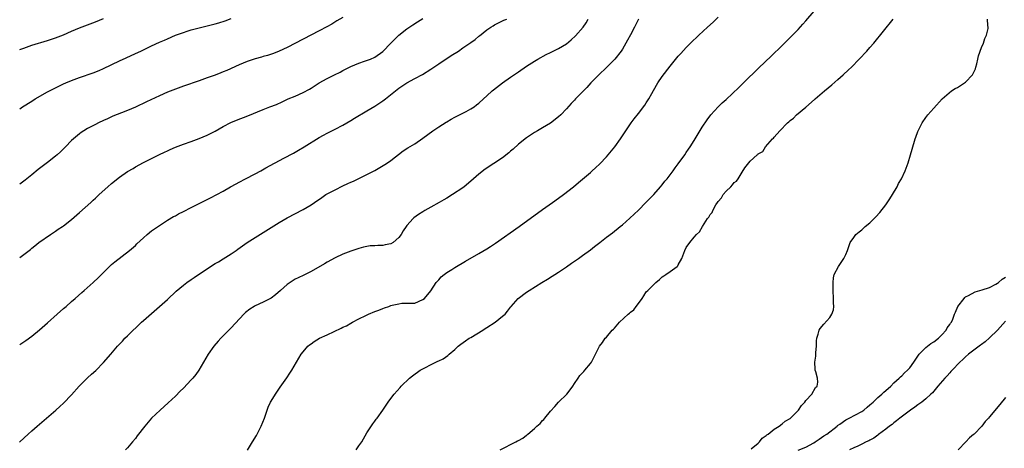
# Model space of a CAD drawing. Units: inches. Extents: x 2592000 to 2595000, y 1488000 to 1491000.
# Drawn here: x 2592000 to 2592247, y 1489191 to 1489299 of the extents above; entities that cross this region are included whole.
import ezdxf

# ---------------------------------------------------------------- set-up
doc = ezdxf.new("R2010")
doc.units = ezdxf.units.IN
doc.header["$MEASUREMENT"] = 0
doc.layers.add('LD25921488_10ft', color=60, linetype='Continuous')

msp = doc.modelspace()

# ---------------------------------------------------------------- linework, layer by layer
at = {"layer": 'LD25921488_10ft'}
for points, elevation in [([(2592084.27, 1489191), (2592085, 1489192.02), (2592085.68, 1489193), (2592087, 1489195.29), (2592088.46, 1489197.54), (2592089, 1489198.25), (2592089.3, 1489198.7), (2592089.56, 1489199), (2592091, 1489201), (2592091.79, 1489202.21), (2592092.35, 1489203), (2592093, 1489203.88), (2592093.85, 1489205), (2592095.31, 1489206.69), (2592095.59, 1489207), (2592097.67, 1489209), (2592098.42, 1489209.58), (2592100.3, 1489211), (2592104.23, 1489213), (2592104.78, 1489213.22), (2592105, 1489213.35), (2592106.12, 1489213.88), (2592107.3, 1489214.7), (2592107.61, 1489215), (2592109, 1489216.16), (2592109.89, 1489217), (2592110.51, 1489217.49), (2592111.67, 1489218.33), (2592112.64, 1489219), (2592113, 1489219.23), (2592116, 1489221), (2592116.58, 1489221.42), (2592117, 1489221.66), (2592119.12, 1489223), (2592121, 1489224.5), (2592121.6, 1489225), (2592122.2, 1489225.79), (2592123, 1489226.77), (2592123.17, 1489227), (2592124.93, 1489229), (2592127, 1489230.55), (2592127.64, 1489231), (2592130.83, 1489233), (2592132.2, 1489233.8), (2592133.43, 1489234.57), (2592134.08, 1489235), (2592135, 1489235.59), (2592137, 1489236.94), (2592138.21, 1489237.79), (2592139, 1489238.31), (2592140, 1489239), (2592141, 1489239.72), (2592143, 1489241.2), (2592144, 1489242), (2592145.32, 1489243), (2592147, 1489244.31), (2592148.54, 1489245.46), (2592150.45, 1489247), (2592151, 1489247.46), (2592152.88, 1489249.12), (2592153.93, 1489250.07), (2592155, 1489251.12), (2592156.89, 1489253), (2592158.85, 1489255), (2592160.58, 1489257), (2592161, 1489257.5), (2592161.65, 1489258.35), (2592162.19, 1489259), (2592163.71, 1489261), (2592164.24, 1489261.76), (2592165, 1489262.75), (2592166.62, 1489265), (2592167, 1489265.53), (2592167.58, 1489266.42), (2592167.98, 1489267), (2592169, 1489268.6), (2592171, 1489271.9), (2592172.23, 1489273.77), (2592173.18, 1489275), (2592175, 1489277), (2592176.01, 1489277.99), (2592177, 1489278.89), (2592180.15, 1489281.85), (2592181.34, 1489283), (2592185.22, 1489286.78), (2592188.31, 1489289.69), (2592191, 1489292.42), (2592193.63, 1489295), (2592195, 1489296.41), (2592196.25, 1489297.75), (2592197, 1489298.6), (2592199.06, 1489301)], 11030), ([(2592081, 1489299.45), (2592079.46, 1489298.54), (2592078.24, 1489297.76), (2592076.95, 1489297.05), (2592075, 1489296.08), (2592067, 1489291.92), (2592065, 1489291.01), (2592063.6, 1489290.4), (2592062.12, 1489289.88), (2592061, 1489289.6), (2592060.55, 1489289.45), (2592059, 1489289.04), (2592057, 1489288.34), (2592055, 1489287.52), (2592051.86, 1489286.14), (2592051, 1489285.78), (2592050.43, 1489285.57), (2592048.99, 1489284.99), (2592047, 1489284.25), (2592045, 1489283.54), (2592041, 1489282.17), (2592039, 1489281.45), (2592037, 1489280.66), (2592035, 1489279.78), (2592031.77, 1489278.23), (2592029, 1489276.94), (2592027, 1489276.1), (2592025.47, 1489275.47), (2592023.36, 1489274.64), (2592023, 1489274.47), (2592021.96, 1489274.04), (2592021, 1489273.57), (2592019.77, 1489273), (2592019, 1489272.62), (2592017, 1489271.57), (2592016.05, 1489271), (2592015.41, 1489270.59), (2592015, 1489270.28), (2592013.44, 1489269), (2592013, 1489268.58), (2592011.47, 1489267), (2592010.23, 1489265.77), (2592009.39, 1489265), (2592009, 1489264.67), (2592007, 1489263.1), (2592004.67, 1489261.33), (2592003, 1489259.93), (2592001.38, 1489258.62), (2592000, 1489257.64)], 11090), ([(2592000, 1489291.39), (2592001, 1489291.76), (2592003, 1489292.44), (2592007, 1489293.63), (2592009, 1489294.3), (2592011, 1489295.1), (2592013, 1489296.01), (2592015, 1489296.86), (2592019, 1489298.31), (2592021, 1489299.14)], 11110), ([(2592000, 1489239.22), (2592001, 1489239.97), (2592002.71, 1489241.29), (2592003, 1489241.56), (2592003.82, 1489242.18), (2592004.81, 1489243), (2592007.69, 1489245), (2592009, 1489245.85), (2592009.68, 1489246.32), (2592010.7, 1489247), (2592011, 1489247.21), (2592013, 1489248.75), (2592015, 1489250.5), (2592017.79, 1489253), (2592018.41, 1489253.59), (2592019, 1489254.11), (2592019.94, 1489255), (2592022.12, 1489257), (2592023, 1489257.76), (2592025, 1489259.37), (2592027, 1489260.78), (2592028.41, 1489261.59), (2592029, 1489261.98), (2592031, 1489263.08), (2592033, 1489264.09), (2592035, 1489265.04), (2592036.32, 1489265.68), (2592037, 1489265.99), (2592037.67, 1489266.33), (2592039, 1489266.94), (2592041, 1489267.69), (2592043, 1489268.35), (2592045, 1489269.06), (2592047, 1489269.91), (2592049, 1489270.94), (2592051, 1489272.09), (2592052.92, 1489273.08), (2592054.33, 1489273.67), (2592057.2, 1489274.8), (2592061, 1489276.36), (2592062.64, 1489277), (2592064.37, 1489277.63), (2592065.73, 1489278.27), (2592067.24, 1489279), (2592069, 1489279.73), (2592071, 1489280.6), (2592072.57, 1489281.43), (2592073, 1489281.71), (2592073.81, 1489282.19), (2592075, 1489283), (2592077, 1489284.1), (2592078.89, 1489285), (2592080.3, 1489285.7), (2592081, 1489286.09), (2592083, 1489287.1), (2592085, 1489287.96), (2592086.43, 1489288.43), (2592087.92, 1489289), (2592089, 1489289.48), (2592091, 1489290.87), (2592093, 1489293), (2592095, 1489295.02), (2592097, 1489296.6), (2592098.47, 1489297.53), (2592099.68, 1489298.32), (2592101, 1489299.13)], 11080), ([(2592000, 1489276.48), (2592000.67, 1489277), (2592003, 1489278.45), (2592003.86, 1489279), (2592007, 1489280.8), (2592008.45, 1489281.55), (2592011, 1489282.75), (2592011.55, 1489283), (2592013, 1489283.61), (2592015, 1489284.36), (2592018.44, 1489285.56), (2592019.87, 1489286.13), (2592021, 1489286.63), (2592025, 1489288.58), (2592026.66, 1489289.34), (2592029, 1489290.37), (2592030.37, 1489291), (2592033, 1489292.28), (2592035, 1489293.22), (2592036.25, 1489293.75), (2592037, 1489294.1), (2592039, 1489294.95), (2592041, 1489295.68), (2592041.95, 1489295.95), (2592043, 1489296.28), (2592045.61, 1489297), (2592049, 1489297.86), (2592049.89, 1489298.11), (2592051.44, 1489298.56), (2592053, 1489299.12)], 11100), ([(2592000, 1489217.43), (2592001.54, 1489218.46), (2592003, 1489219.53), (2592005, 1489221.12), (2592007, 1489222.88), (2592009.35, 1489225), (2592011, 1489226.42), (2592011.63, 1489227), (2592013, 1489228.19), (2592013.9, 1489229), (2592015.55, 1489230.45), (2592016.14, 1489231), (2592018.39, 1489233), (2592019.75, 1489234.25), (2592020.53, 1489235), (2592021, 1489235.48), (2592023, 1489237.46), (2592023.81, 1489238.19), (2592027.49, 1489241), (2592029, 1489242.29), (2592029.36, 1489242.64), (2592031, 1489244.18), (2592031.91, 1489245), (2592033, 1489245.89), (2592035, 1489247.3), (2592037, 1489248.59), (2592038.51, 1489249.49), (2592039, 1489249.73), (2592039.79, 1489250.21), (2592041, 1489250.76), (2592043, 1489251.76), (2592047, 1489253.82), (2592047.81, 1489254.19), (2592051, 1489255.9), (2592052.85, 1489257), (2592054.26, 1489257.74), (2592055, 1489258.17), (2592056.57, 1489259), (2592059, 1489260.23), (2592060.4, 1489261), (2592061.69, 1489261.69), (2592066.18, 1489264.18), (2592068.56, 1489265.44), (2592069.85, 1489266.15), (2592071.31, 1489267), (2592075, 1489269.3), (2592076.08, 1489269.92), (2592077, 1489270.42), (2592079, 1489271.39), (2592081, 1489272.42), (2592083, 1489273.6), (2592083.86, 1489274.14), (2592087, 1489276), (2592089, 1489277.22), (2592091, 1489278.55), (2592091.61, 1489279), (2592094.12, 1489281), (2592095, 1489281.68), (2592095.78, 1489282.22), (2592097, 1489283.01), (2592099, 1489284.09), (2592100.91, 1489285.09), (2592103, 1489286.42), (2592105, 1489287.79), (2592108.14, 1489289.86), (2592109.9, 1489291), (2592111, 1489291.77), (2592112.82, 1489293), (2592113, 1489293.14), (2592114.13, 1489293.87), (2592115, 1489294.7), (2592115.18, 1489294.82), (2592117, 1489296.28), (2592118.05, 1489297), (2592118.66, 1489297.34), (2592119, 1489297.56), (2592119.95, 1489298.05), (2592121.29, 1489298.71), (2592122.05, 1489299)], 11070), ([(2592000, 1489192.95), (2592000.06, 1489193), (2592002.14, 1489195), (2592003, 1489195.8), (2592004.35, 1489197), (2592009.06, 1489201), (2592010.09, 1489201.91), (2592011, 1489202.73), (2592013, 1489204.82), (2592014.91, 1489207), (2592016.96, 1489209.04), (2592018.02, 1489209.98), (2592019.05, 1489210.95), (2592021, 1489212.93), (2592022.85, 1489215), (2592024.53, 1489217), (2592025, 1489217.53), (2592025.72, 1489218.28), (2592026.36, 1489219), (2592027, 1489219.64), (2592030.49, 1489223), (2592031, 1489223.47), (2592037, 1489228.71), (2592039.23, 1489230.77), (2592041, 1489232.31), (2592041.87, 1489233), (2592043, 1489233.75), (2592043.73, 1489234.27), (2592048.53, 1489237.47), (2592049, 1489237.76), (2592049.8, 1489238.2), (2592051, 1489238.94), (2592053, 1489240.13), (2592054.21, 1489241), (2592054.69, 1489241.31), (2592057.03, 1489243), (2592061, 1489245.52), (2592063, 1489246.8), (2592065, 1489248.03), (2592067, 1489249.16), (2592071, 1489251.24), (2592073, 1489252.41), (2592073.9, 1489253), (2592075.7, 1489254.3), (2592076.7, 1489255), (2592077, 1489255.18), (2592079, 1489256.23), (2592081, 1489257.19), (2592082.24, 1489257.76), (2592083, 1489258.14), (2592083.6, 1489258.4), (2592087, 1489260.03), (2592089, 1489261.06), (2592091.47, 1489262.53), (2592092.17, 1489263), (2592093, 1489263.6), (2592096.04, 1489265.96), (2592097.25, 1489266.75), (2592099, 1489267.77), (2592101, 1489269.12), (2592103.51, 1489271), (2592105, 1489272), (2592106.83, 1489273.17), (2592107, 1489273.26), (2592108.07, 1489273.93), (2592109, 1489274.39), (2592109.39, 1489274.61), (2592110.22, 1489275), (2592111.88, 1489275.88), (2592113, 1489276.48), (2592113.83, 1489277), (2592114.47, 1489277.53), (2592115, 1489277.94), (2592116.18, 1489279), (2592117, 1489279.77), (2592118.38, 1489281), (2592118.72, 1489281.28), (2592120.99, 1489283), (2592123, 1489284.44), (2592125, 1489285.83), (2592127, 1489287.19), (2592129, 1489288.5), (2592129.82, 1489289), (2592131.87, 1489290.13), (2592133, 1489290.65), (2592135, 1489291.62), (2592137, 1489292.83), (2592138.19, 1489293.81), (2592139.22, 1489294.78), (2592141.14, 1489297), (2592141.91, 1489298.09), (2592142.45, 1489299)], 11060), ([(2592155.05, 1489298.95), (2592154.06, 1489297), (2592153, 1489295.07), (2592152.3, 1489293.7), (2592151, 1489291.49), (2592150.67, 1489291), (2592149.08, 1489289), (2592147.11, 1489287), (2592145, 1489284.95), (2592143.11, 1489283), (2592142.1, 1489281.9), (2592141.23, 1489281), (2592141, 1489280.74), (2592139.27, 1489279), (2592139, 1489278.7), (2592138.16, 1489277.84), (2592137, 1489276.52), (2592135.56, 1489275), (2592135, 1489274.5), (2592133, 1489272.96), (2592131, 1489271.73), (2592129.74, 1489271), (2592129, 1489270.54), (2592127, 1489269.22), (2592125, 1489267.68), (2592123.6, 1489266.4), (2592123, 1489265.93), (2592122.52, 1489265.48), (2592121, 1489264.25), (2592118.79, 1489262.79), (2592116.62, 1489261.38), (2592115, 1489260.1), (2592113, 1489258.37), (2592111.33, 1489257), (2592111, 1489256.75), (2592108.43, 1489255), (2592107, 1489254.14), (2592106.3, 1489253.7), (2592105.1, 1489253), (2592103, 1489251.85), (2592101.51, 1489251), (2592101, 1489250.72), (2592099.94, 1489250.06), (2592098.79, 1489249.21), (2592098.58, 1489249), (2592097, 1489247.23), (2592096.82, 1489247), (2592096.04, 1489245.96), (2592095.54, 1489245), (2592095, 1489244.26), (2592093.58, 1489243), (2592093, 1489242.66), (2592091.59, 1489242.41), (2592091, 1489242.28), (2592089.73, 1489242.27), (2592089, 1489242.2), (2592087.85, 1489242.15), (2592086.16, 1489241.84), (2592085, 1489241.52), (2592083, 1489240.86), (2592081, 1489240.05), (2592079, 1489239.16), (2592077, 1489238.1), (2592076.33, 1489237.67), (2592073, 1489235.71), (2592071.18, 1489234.82), (2592069.81, 1489234.19), (2592069, 1489233.81), (2592068.48, 1489233.52), (2592067, 1489232.5), (2592065.33, 1489231), (2592064.11, 1489229.89), (2592063, 1489229.06), (2592061, 1489228.03), (2592059, 1489227.16), (2592058.71, 1489227), (2592057.67, 1489226.33), (2592056.56, 1489225.44), (2592056.12, 1489225), (2592053, 1489221.58), (2592050.37, 1489219), (2592049.72, 1489218.28), (2592048.62, 1489217), (2592047.25, 1489215), (2592046.09, 1489213), (2592044.9, 1489211), (2592044.1, 1489209.9), (2592043.35, 1489209), (2592043, 1489208.61), (2592041, 1489206.51), (2592040.23, 1489205.77), (2592039, 1489204.48), (2592037.21, 1489202.79), (2592035.2, 1489201), (2592033.02, 1489198.98), (2592031.33, 1489197), (2592029.47, 1489194.53), (2592029, 1489193.91), (2592028.27, 1489193), (2592027, 1489191.55), (2592026.5, 1489191)], 11050), ([(2592057.08, 1489190.92), (2592058.36, 1489193), (2592059.34, 1489194.66), (2592059.52, 1489195), (2592060.51, 1489197), (2592061.3, 1489199), (2592062.02, 1489201), (2592062.29, 1489201.71), (2592062.87, 1489203), (2592063, 1489203.24), (2592064.1, 1489205), (2592065.3, 1489206.7), (2592066.93, 1489209.07), (2592067.71, 1489210.29), (2592068.15, 1489211), (2592070.55, 1489215), (2592071, 1489215.58), (2592072.21, 1489217), (2592072.65, 1489217.35), (2592073, 1489217.58), (2592073.81, 1489218.19), (2592075.14, 1489219), (2592077, 1489219.89), (2592080.51, 1489221.49), (2592081, 1489221.74), (2592081.86, 1489222.14), (2592083, 1489222.79), (2592083.42, 1489223), (2592085, 1489223.9), (2592086.72, 1489224.72), (2592087.35, 1489225), (2592089, 1489225.67), (2592089.97, 1489226.03), (2592091, 1489226.47), (2592091.41, 1489226.59), (2592092.45, 1489227), (2592093, 1489227.21), (2592093.3, 1489227.3), (2592095, 1489227.67), (2592095.77, 1489227.77), (2592097, 1489227.76), (2592097.82, 1489227.82), (2592099, 1489227.83), (2592101, 1489228.68), (2592101.4, 1489229), (2592103, 1489230.88), (2592104.37, 1489233), (2592104.65, 1489233.35), (2592105, 1489233.66), (2592105.62, 1489234.38), (2592106.36, 1489235), (2592107, 1489235.46), (2592108.27, 1489236.27), (2592109, 1489236.76), (2592111.68, 1489238.32), (2592115, 1489240.28), (2592117, 1489241.44), (2592117.97, 1489242.03), (2592119.18, 1489242.82), (2592125.13, 1489247), (2592131, 1489251.25), (2592133.5, 1489253), (2592135, 1489254.08), (2592136.22, 1489255), (2592138.75, 1489257), (2592139.99, 1489258.01), (2592143, 1489260.59), (2592143.45, 1489261), (2592144.28, 1489261.72), (2592145.31, 1489262.69), (2592147, 1489264.49), (2592147.46, 1489265), (2592149.08, 1489267), (2592150.54, 1489269), (2592153.21, 1489273), (2592153.97, 1489274.02), (2592155, 1489275.32), (2592156.6, 1489277.4), (2592157, 1489277.99), (2592157.62, 1489279), (2592158.37, 1489280.37), (2592159.56, 1489282.44), (2592159.9, 1489283), (2592161, 1489284.62), (2592163, 1489287.25), (2592165, 1489289.7), (2592165.61, 1489290.39), (2592167, 1489291.89), (2592168.09, 1489293), (2592170.14, 1489295), (2592172.32, 1489297), (2592173.74, 1489298.26), (2592175, 1489299.48)], 11040), ([(2592120.35, 1489191), (2592124.3, 1489193), (2592124.75, 1489193.25), (2592125, 1489193.41), (2592126.03, 1489193.97), (2592127, 1489194.73), (2592127.17, 1489194.83), (2592127.32, 1489195), (2592129, 1489196.34), (2592129.6, 1489197), (2592130.37, 1489197.63), (2592131, 1489198.36), (2592131.33, 1489198.67), (2592131.55, 1489199), (2592133, 1489200.76), (2592134.11, 1489201.89), (2592135, 1489202.97), (2592137.12, 1489205), (2592137.95, 1489206.05), (2592138.61, 1489207), (2592139, 1489207.68), (2592139.89, 1489209), (2592140.37, 1489209.63), (2592141, 1489210.32), (2592141.3, 1489210.7), (2592141.6, 1489211), (2592143, 1489212.64), (2592143.23, 1489213), (2592144.23, 1489215), (2592145, 1489216.49), (2592145.23, 1489217), (2592146.03, 1489217.97), (2592146.69, 1489219), (2592147, 1489219.29), (2592148.48, 1489221), (2592148.76, 1489221.24), (2592149, 1489221.55), (2592150.29, 1489223), (2592152.44, 1489225), (2592152.75, 1489225.25), (2592153, 1489225.5), (2592153.85, 1489226.15), (2592154.48, 1489227), (2592155, 1489227.74), (2592155.97, 1489229), (2592156.36, 1489229.64), (2592157, 1489230.6), (2592157.37, 1489231), (2592159.41, 1489233), (2592160.26, 1489233.74), (2592161, 1489234.39), (2592161.36, 1489234.64), (2592161.85, 1489235), (2592163, 1489235.73), (2592164.69, 1489237), (2592164.86, 1489237.14), (2592165, 1489237.37), (2592165.88, 1489239), (2592166.61, 1489241), (2592167, 1489241.78), (2592167.9, 1489243), (2592169, 1489244.31), (2592169.6, 1489245), (2592170.33, 1489245.67), (2592171.04, 1489247.04), (2592172.36, 1489249), (2592172.66, 1489249.34), (2592173, 1489250), (2592173.47, 1489250.53), (2592173.63, 1489251), (2592174.44, 1489252.44), (2592174.81, 1489253), (2592175, 1489253.26), (2592175.81, 1489254.19), (2592176.29, 1489255), (2592177, 1489255.85), (2592178.18, 1489257), (2592178.58, 1489257.42), (2592179, 1489258.02), (2592179.58, 1489258.42), (2592180, 1489259), (2592181, 1489260.64), (2592181.72, 1489261.72), (2592182.67, 1489263), (2592183, 1489263.37), (2592184.76, 1489265), (2592184.9, 1489265.1), (2592185, 1489265.21), (2592186.15, 1489265.85), (2592186.84, 1489267), (2592188.62, 1489269), (2592188.82, 1489269.18), (2592189, 1489269.42), (2592190.46, 1489271), (2592192.39, 1489273), (2592192.72, 1489273.28), (2592193, 1489273.55), (2592193.84, 1489274.16), (2592194.66, 1489275), (2592197, 1489276.97), (2592199.15, 1489278.85), (2592199.29, 1489279), (2592201.62, 1489281), (2592203.49, 1489282.51), (2592205, 1489283.83), (2592206.29, 1489285), (2592207.68, 1489286.32), (2592208.37, 1489287), (2592210.35, 1489289), (2592212.24, 1489291), (2592213, 1489291.85), (2592213.98, 1489293), (2592218.84, 1489299)], 11020), ([(2592183.26, 1489191.26), (2592185, 1489192.71), (2592185.33, 1489193), (2592186.02, 1489193.98), (2592187, 1489194.62), (2592187.18, 1489194.82), (2592187.54, 1489195), (2592189, 1489196.23), (2592190.29, 1489197), (2592191, 1489197.54), (2592191.82, 1489198.18), (2592193, 1489198.88), (2592193.16, 1489199), (2592195.14, 1489201), (2592195.84, 1489202.16), (2592196.73, 1489203), (2592197, 1489203.4), (2592198.45, 1489205), (2592199.35, 1489206.65), (2592199.8, 1489207), (2592199.96, 1489207.96), (2592199.92, 1489209), (2592199.44, 1489210.56), (2592199.33, 1489211), (2592199.28, 1489211.28), (2592199.19, 1489213), (2592199.49, 1489214.51), (2592199.47, 1489215.47), (2592199.62, 1489217), (2592199.64, 1489218.36), (2592199.68, 1489219), (2592200.03, 1489220.03), (2592200.29, 1489221), (2592200.59, 1489221.41), (2592201.47, 1489222.53), (2592203, 1489224.22), (2592203.48, 1489225), (2592203.86, 1489226.14), (2592203.98, 1489227), (2592203.9, 1489227.9), (2592203.92, 1489229), (2592203.8, 1489231), (2592203.84, 1489231.84), (2592203.81, 1489233), (2592203.87, 1489234.13), (2592204.1, 1489235), (2592205.13, 1489237), (2592206.5, 1489239), (2592207, 1489240), (2592207.42, 1489241), (2592208.06, 1489243), (2592209, 1489244.23), (2592209.48, 1489245), (2592210.32, 1489245.68), (2592211, 1489246.21), (2592211.41, 1489246.59), (2592211.79, 1489247), (2592213, 1489247.97), (2592214.52, 1489249.48), (2592215.49, 1489250.51), (2592217, 1489252.43), (2592218.03, 1489253.97), (2592218.66, 1489255), (2592219.83, 1489257), (2592220.21, 1489257.79), (2592220.95, 1489259), (2592221.88, 1489261), (2592222.61, 1489263), (2592223.18, 1489265), (2592223.57, 1489266.43), (2592224.36, 1489269), (2592224.55, 1489269.45), (2592225, 1489270.79), (2592225.09, 1489271), (2592226.15, 1489273), (2592227, 1489274.36), (2592227.52, 1489275), (2592229, 1489276.7), (2592231.15, 1489279), (2592233.48, 1489281), (2592234.41, 1489281.59), (2592235, 1489281.9), (2592237, 1489283.19), (2592238.72, 1489285), (2592239, 1489285.57), (2592239.43, 1489286.57), (2592239.58, 1489287), (2592239.78, 1489287.78), (2592240.02, 1489289), (2592240.21, 1489289.79), (2592241, 1489291.9), (2592241.49, 1489293), (2592241.82, 1489294.18), (2592242.21, 1489295), (2592242.65, 1489296.65), (2592242.67, 1489297), (2592242.6, 1489297.4), (2592242.45, 1489299)], 11010), ([(2592195.06, 1489190.94), (2592197, 1489191.73), (2592199, 1489192.78), (2592199.32, 1489193), (2592200.27, 1489193.73), (2592201.49, 1489194.51), (2592202.19, 1489195), (2592204.83, 1489197), (2592204.91, 1489197.09), (2592205.47, 1489197.47), (2592207, 1489198.58), (2592207.84, 1489199), (2592211, 1489200.64), (2592211.5, 1489201), (2592212.29, 1489201.71), (2592213, 1489202.28), (2592213.8, 1489203), (2592215, 1489204.13), (2592216.03, 1489205), (2592216.52, 1489205.48), (2592217, 1489205.88), (2592218.22, 1489207), (2592219, 1489207.8), (2592220.36, 1489209), (2592220.67, 1489209.33), (2592221, 1489209.61), (2592221.7, 1489210.3), (2592222.46, 1489211), (2592223, 1489211.61), (2592224.01, 1489213), (2592225.21, 1489214.79), (2592225.38, 1489215), (2592227, 1489216.71), (2592228.3, 1489217.7), (2592229, 1489218.09), (2592230.16, 1489219), (2592231, 1489219.83), (2592232.1, 1489221), (2592232.4, 1489221.6), (2592233, 1489222.41), (2592233.24, 1489222.76), (2592233.42, 1489223), (2592233.76, 1489223.76), (2592234.25, 1489225), (2592234.44, 1489225.56), (2592235.05, 1489226.95), (2592236.59, 1489229), (2592236.78, 1489229.22), (2592237, 1489229.37), (2592237.72, 1489229.72), (2592239.35, 1489230.65), (2592241.1, 1489231.1), (2592243, 1489231.75), (2592244.57, 1489232.57), (2592245, 1489232.81), (2592245.26, 1489233), (2592246.18, 1489233.82), (2592247, 1489234.29)], 11000), ([(2592247, 1489223.27), (2592245, 1489221.04), (2592243, 1489219.11), (2592241.88, 1489218.12), (2592241, 1489217.46), (2592240.76, 1489217.24), (2592240.4, 1489217), (2592237.73, 1489215), (2592237, 1489214.35), (2592236.32, 1489213.68), (2592235.52, 1489213), (2592233.63, 1489211), (2592233.33, 1489210.67), (2592233, 1489210.32), (2592232.4, 1489209.6), (2592231.81, 1489209), (2592230.07, 1489207), (2592229, 1489205.74), (2592228.68, 1489205.32), (2592228.31, 1489205), (2592227, 1489203.79), (2592225.99, 1489203), (2592225, 1489202.28), (2592224.29, 1489201.71), (2592223.2, 1489201), (2592220.52, 1489199), (2592219.7, 1489198.3), (2592219, 1489197.8), (2592218.6, 1489197.4), (2592217.96, 1489197), (2592217, 1489196.23), (2592215.16, 1489194.84), (2592215, 1489194.74), (2592214.04, 1489193.96), (2592213, 1489193.45), (2592212.73, 1489193.27), (2592212.1, 1489193), (2592211, 1489192.43), (2592209.98, 1489191.98), (2592209, 1489191.5), (2592207.9, 1489191)], 10990), ([(2592247, 1489204.14), (2592245.57, 1489202.43), (2592243, 1489199.29), (2592242.76, 1489199), (2592241.9, 1489198.1), (2592241.06, 1489197), (2592239.12, 1489195), (2592239, 1489194.89), (2592237.94, 1489194.06), (2592237.03, 1489193), (2592235.15, 1489191)], 10980)]:
    msp.add_lwpolyline(points, dxfattribs=dict(at, elevation=elevation))

doc.saveas('drawing.dxf')
